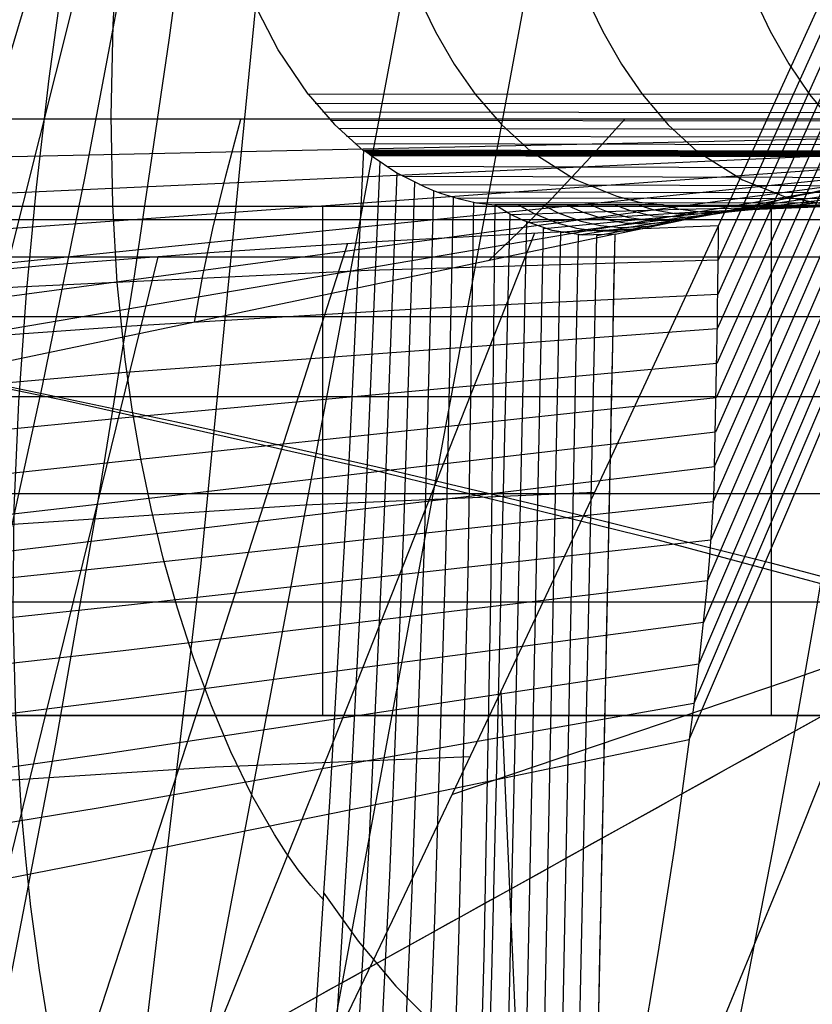
# Model space of a CAD drawing. Units: millimetres. Extents: x -3 to 341, y -56 to 72.
# Drawn here: x 325 to 326, y 46 to 48 of the extents above; entities that cross this region are included whole.
import ezdxf

# ---------------------------------------------------------------- set-up
doc = ezdxf.new("R2010")
doc.units = ezdxf.units.MM
doc.header["$MEASUREMENT"] = 0
doc.layers.add('GEB-ART-NR', color=7, linetype='Continuous', lineweight=0)

# ---------------------------------------------------------------- blocks, each defined once
blk = doc.blocks.new('Block_20')
at = {"layer": 'GEB-ART-NR', "color": 18, "lineweight": 25, "true_color": 0x000000}
blk.add_open_spline([(314.4732, 40.3285), (314.6817, 40.4444), (314.8899, 40.56), (315.0987, 40.676), (315.3076, 40.792), (315.5154, 40.9075), (315.7241, 41.0234), (316.1427, 41.2559), (316.5565, 41.4857), (316.9749, 41.7181), (317.8086, 42.181), (318.6739, 42.6615), (319.4769, 43.1073), (320.472, 43.6599), (321.6265, 44.3009), (323.001, 45.0641), (323.5962, 45.3946), (324.1913, 45.725), (324.7634, 46.0427), (325.0638, 46.2095), (325.3642, 46.3762), (325.6444, 46.5319), (325.9335, 46.6924), (326.2258, 46.8547), (326.5251, 47.0209)], degree=3, knots=[0, 0, 0, 0, 1, 1, 1, 2, 2, 2, 3, 3, 3, 4, 4, 4, 5, 5, 5, 6, 6, 6, 7, 7, 7, 8, 8, 8, 8], dxfattribs=at)
blk = doc.blocks.new('Block_79')
at = {"layer": 'GEB-ART-NR', "color": 18, "lineweight": 25, "true_color": 0x000000}
blk.add_lwpolyline([(322.2507, 44.6474), (322.4958, 44.7835), (322.7459, 44.9224), (323.001, 45.0641), (323.8909, 45.5582), (324.3304, 45.8022), (324.7634, 46.0427), (325.2115, 46.2915), (325.4308, 46.4132), (325.6444, 46.5319), (326.0809, 46.7742), (326.5251, 47.0209)], dxfattribs=at)
blk = doc.blocks.new('Block_101')
at = {"layer": 'GEB-ART-NR', "color": 18, "lineweight": 25, "true_color": 0x000000}
for p, q in [((321.5705, 47.9306), (328.0157, 47.9306)), ((328.0022, 47.9025), (321.5784, 47.9025)), ((327.9629, 47.8258), (321.6017, 47.8258)), ((327.8992, 47.7036), (321.6393, 47.7036)), ((327.8147, 47.5394), (321.689, 47.5394)), ((327.7135, 47.3404), (321.7483, 47.3404)), ((327.6008, 47.1181), (321.8142, 47.1181)), ((327.4825, 46.8848), (321.8787, 46.8861))]:
    blk.add_line(p, q, dxfattribs=at)
for points in [[(325.2535, 47.9306), (325.2535, 47.9245), (325.2535, 47.9087), (325.2535, 47.8836), (325.2535, 47.8494), (325.2535, 47.8063), (325.2535, 47.7546), (325.2535, 47.6947), (325.2535, 47.6266), (325.2535, 47.5509), (325.2535, 47.4684), (325.2535, 47.38), (325.2535, 47.2867), (325.2535, 47.1896), (325.2535, 47.0895), (325.2535, 46.9875), (325.2535, 46.8846)], [(326.1742, 47.9306), (326.1742, 47.9245), (326.1742, 47.9087), (326.1742, 47.8836), (326.1742, 47.8494), (326.1742, 47.8063), (326.1742, 47.7546), (326.1742, 47.6947), (326.1742, 47.6266), (326.1742, 47.5509), (326.1742, 47.4684), (326.1742, 47.38), (326.1742, 47.2867), (326.1742, 47.1896), (326.1742, 47.0896), (326.1742, 46.9876), (326.1742, 46.8847)]]:
    blk.add_lwpolyline(points, dxfattribs=at)
blk = doc.blocks.new('Block_132')
at = {"layer": 'GEB-ART-NR', "color": 18, "lineweight": 25, "true_color": 0x000000}
blk.add_line((326.0664, 47.8898), (326.0664, 47.8898), dxfattribs=at)
for points in [[(326.0664, 47.8899), (325.7212, 47.8763), (325.3759, 47.858), (325.0308, 47.8353), (324.6863, 47.8087), (323.9965, 47.7452), (323.3075, 47.6704)], [(324.2848, 44.1996), (324.5069, 44.6415), (324.7291, 45.0889), (324.9515, 45.5419), (325.1741, 46.0004), (325.3969, 46.4645), (325.6199, 46.9341), (325.843, 47.4092), (326.0664, 47.8898)], [(325.6885, 47.8748), (325.3124, 46.9235), (324.9381, 45.9921), (324.566, 45.081), (324.1957, 44.1898)], [(325.3048, 47.8536), (325.0007, 46.908), (324.6996, 45.9804), (324.4016, 45.0713), (324.1066, 44.1802)], [(324.9158, 47.8268), (324.6851, 46.8878), (324.4585, 45.9653), (324.236, 45.0598), (324.0176, 44.1708)], [(325.8119, 47.3426), (325.2171, 47.3168), (324.6085, 47.2763), (323.9863, 47.2209), (323.3502, 47.1507)], [(325.5568, 46.8007), (325.0335, 46.7794), (324.4989, 46.7448), (323.9529, 46.6967), (323.3956, 46.6352)]]:
    blk.add_lwpolyline(points, dxfattribs=at)
blk = doc.blocks.new('Block_158')
at = {"layer": 'GEB-ART-NR', "color": 18, "lineweight": 25, "true_color": 0x000000}
blk.add_line((326.0664, 47.8898), (326.0664, 47.8898), dxfattribs=at)
for points in [[(326.0663, 47.8899), (326.4168, 48.6581), (326.7592, 49.4247), (327.0948, 50.1927), (327.4248, 50.9653), (327.7486, 51.7417), (328.0652, 52.5201), (328.375, 53.3021), (328.6782, 54.0892)], [(330.6346, 48.665), (330.1562, 48.4629), (329.6808, 48.2662), (329.2085, 48.075), (328.7394, 47.8891), (328.2734, 47.7084), (327.8106, 47.533), (327.3509, 47.3627), (326.8944, 47.1975), (326.2031, 46.9546), (325.5202, 46.7233)], [(324.2848, 44.1996), (324.5069, 44.6415), (324.7291, 45.0889), (324.9515, 45.5419), (325.1741, 46.0004), (325.3969, 46.4645), (325.6199, 46.9341), (325.843, 47.4092), (326.0664, 47.8898)], [(325.6199, 46.934), (325.6725, 45.7352), (325.7375, 44.5504), (325.8147, 43.3798), (325.9042, 42.2234)]]:
    blk.add_lwpolyline(points, dxfattribs=at)
blk = doc.blocks.new('Block_225')
at = {"layer": 'GEB-ART-NR', "color": 18, "lineweight": 25, "true_color": 0x000000}
for p, q in [((325.6073, 47.9334), (325.6073, 47.9334)), ((325.8542, 47.8731), (325.8542, 47.8731))]:
    blk.add_line(p, q, dxfattribs=at)
for points in [[(325.6073, 47.9334), (325.5994, 47.1619), (325.5844, 46.3907), (325.5625, 45.6201), (325.5335, 44.8501), (325.4974, 44.0795), (325.4542, 43.3096), (325.4042, 42.5431), (325.3471, 41.7773), (325.2829, 41.0109), (325.2117, 40.2454), (325.1335, 39.4806), (325.0482, 38.7167), (324.9728, 38.0892), (324.8926, 37.4623), (324.8074, 36.8341), (324.7173, 36.2064), (324.6364, 35.6695)], [(325.8542, 47.873), (325.7881, 47.871), (325.7249, 47.8804), (325.6651, 47.901), (325.6359, 47.9157), (325.6073, 47.9334)], [(325.6384, 47.9143), (325.6005, 46.3538), (325.5521, 44.7956), (325.4861, 43.232), (325.4444, 42.4512), (325.3957, 41.671), (325.3392, 40.8915), (325.2746, 40.1127), (325.2015, 39.3348), (325.1195, 38.5577), (325.0282, 37.7808), (324.9274, 37.0049), (324.8167, 36.2302), (324.6957, 35.4567)], [(325.672, 47.898), (325.6366, 46.3129), (325.5919, 44.7299), (325.53, 43.1345), (325.4903, 42.3377), (325.4436, 41.5415), (325.389, 40.746), (325.326, 39.9513), (325.2543, 39.1573), (325.1735, 38.3643), (325.0831, 37.5716), (324.9829, 36.78), (324.8723, 35.9895), (324.7512, 35.2004)], [(325.7065, 47.8855), (325.6727, 46.2696), (325.6307, 44.6557), (325.5718, 43.0233), (325.5337, 42.208), (325.4885, 41.3932), (325.4353, 40.5792), (325.3735, 39.7658), (325.3027, 38.9533), (325.2226, 38.1418), (325.1326, 37.3314), (325.0325, 36.5223), (324.9218, 35.7144), (324.8, 34.9078)], [(325.742, 47.8767), (325.7087, 46.2238), (325.6684, 44.573), (325.6116, 42.8984), (325.5746, 42.062), (325.5304, 41.2261), (325.478, 40.3909), (325.4169, 39.5564), (325.3466, 38.7227), (325.2666, 37.89), (325.1768, 37.0602), (325.0764, 36.2315), (324.965, 35.4041), (324.8422, 34.5781)], [(325.7785, 47.8717), (325.7447, 46.1758), (325.705, 44.4817), (325.6494, 42.7598), (325.613, 41.8997), (325.5694, 41.0401), (325.5174, 40.1812), (325.4564, 39.3229), (325.3861, 38.4656), (325.3058, 37.6092), (325.2154, 36.7575), (325.1143, 35.9071), (325.0018, 35.0581), (324.8775, 34.2106)], [(325.8159, 47.8705), (325.7406, 44.3819), (325.6852, 42.6075), (325.6489, 41.7211), (325.6053, 40.8353), (325.5532, 39.9501), (325.492, 39.0655), (325.4211, 38.1818), (325.3399, 37.2991), (325.2487, 36.4234), (325.1463, 35.5489), (325.0321, 34.6758), (324.9058, 33.8044)], [(324.9266, 33.3709), (325.0562, 34.2711), (325.173, 35.1729), (325.2775, 36.0762), (325.3705, 36.9807), (325.4524, 37.8862), (325.5239, 38.7924), (325.5855, 39.6991), (325.6379, 40.6062), (325.6817, 41.5131), (325.7181, 42.4199), (325.7485, 43.3268), (325.7741, 44.2341), (325.816, 46.0511), (325.8542, 47.873)]]:
    blk.add_lwpolyline(points, dxfattribs=at)
blk = doc.blocks.new('Block_354')
at = {"layer": 'GEB-ART-NR', "color": 18, "lineweight": 25, "true_color": 0x000000}
blk.add_line((327.4825, 46.8847), (321.8793, 46.8844), dxfattribs=at)
blk = doc.blocks.new('Block_359')
at = {"layer": 'GEB-ART-NR', "color": 18, "lineweight": 25, "true_color": 0x000000}
blk.add_line((325.8542, 47.8731), (321.9733, 47.0596), dxfattribs=at)
blk.add_open_spline([(324.9266, 33.3709), (325.2898, 35.7689), (325.51, 38.1872), (325.6379, 40.6062), (325.7657, 43.0252), (325.8011, 45.4394), (325.8542, 47.873)], degree=3, knots=[0, 0, 0, 0, 1, 1, 1, 2, 2, 2, 2], dxfattribs=at)
blk = doc.blocks.new('Block_368')
at = {"layer": 'GEB-ART-NR', "color": 18, "lineweight": 25, "true_color": 0x000000}
for p, q in [((326.6628, 48.1088), (321.1433, 48.1088)), ((325.8542, 47.8731), (326.197, 47.9449)), ((326.197, 47.9449), (326.197, 47.9449)), ((325.8542, 47.8731), (321.9733, 47.0596)), ((325.8542, 47.8731), (325.8542, 47.8731))]:
    blk.add_line(p, q, dxfattribs=at)
for points in [[(324.9906, 47.692), (325.0073, 47.7846), (325.0287, 47.8849), (325.0549, 47.993), (325.0858, 48.1088)], [(325.594, 47.8185), (325.6556, 47.8771), (325.7228, 47.945), (325.7957, 48.0222), (325.8743, 48.1088)], [(326.1975, 47.945), (326.3038, 47.9696), (326.4168, 48.0052), (326.5365, 48.0515), (326.6628, 48.1088)], [(326.5898, 48.0747), (323.9271, 48.0169), (321.2619, 47.9589)], [(326.519, 48.0442), (323.9509, 47.9267), (321.3804, 47.809)], [(326.4503, 48.0173), (323.9758, 47.8383), (321.499, 47.6591)], [(326.3839, 47.9939), (324.0018, 47.7517), (321.6176, 47.5092)], [(326.3196, 47.9741), (324.0289, 47.6669), (321.7362, 47.3594)], [(326.2574, 47.9578), (324.0571, 47.5838), (321.8548, 47.2095)]]:
    blk.add_lwpolyline(points, dxfattribs=at)
blk = doc.blocks.new('Block_369')
at = {"layer": 'GEB-ART-NR', "color": 18, "lineweight": 25, "true_color": 0x000000}
for p, q in [((326.6628, 48.1088), (321.1433, 48.1088)), ((321.5706, 47.9306), (328.0157, 47.9306))]:
    blk.add_line(p, q, dxfattribs=at)
for points, knots in [([(328.7292, 48.1088), (328.5576, 43.8556), (328.5507, 39.5966), (328.4594, 35.3383), (328.3681, 31.0807), (328.1926, 26.8243), (327.9228, 22.5743), (327.3827, 14.0668), (326.466, 5.5979), (324.8691, -2.775)], [0, 0, 0, 0, 1, 1, 1, 2, 2, 2, 3, 3, 3, 3]), ([(328.53, 47.39), (328.446, 45.0662), (328.4063, 42.7373), (328.3703, 40.4038), (328.3331, 37.9935), (328.2999, 35.5782), (328.2348, 33.1628), (328.1667, 30.6387), (328.0638, 28.1144), (327.9285, 25.592), (327.7776, 22.7794), (327.5864, 19.969), (327.3494, 17.1624), (327.0836, 14.0151), (326.76, 10.8725), (326.3652, 7.7354), (325.9239, 4.23), (325.3936, 0.7314), (324.701, -2.7401)], [0, 0, 0, 0, 1, 1, 1, 2, 2, 2, 3, 3, 3, 4, 4, 4, 5, 5, 5, 6, 6, 6, 6])]:
    blk.add_open_spline(points, degree=3, knots=knots, dxfattribs=at)
blk = doc.blocks.new('Block_370')
at = {"layer": 'GEB-ART-NR', "color": 18, "lineweight": 25, "true_color": 0x000000}
blk.add_line((326.197, 47.9449), (326.197, 47.9449), dxfattribs=at)
for points in [[(326.1975, 47.945), (326.3038, 47.9696), (326.4168, 48.0052), (326.5365, 48.0515), (326.6628, 48.1088)], [(328.2747, 47.9473), (328.2182, 47.9475), (328.1534, 47.9485), (328.0777, 47.9505), (327.9888, 47.9538), (327.7016, 47.9697), (327.1269, 48.0033), (326.8927, 48.0082), (326.6584, 48.0025), (326.5718, 47.997), (326.4935, 47.9901), (326.4234, 47.9824), (326.3616, 47.9741), (326.3081, 47.9659), (326.2628, 47.9579), (326.2258, 47.9508), (326.197, 47.9449)], [(326.2574, 47.9578), (326.5132, 47.991), (326.771, 48.0067), (327.0303, 48.009), (327.2906, 48.002), (327.8126, 47.9757), (328.0734, 47.9646), (328.3335, 47.9603)]]:
    blk.add_lwpolyline(points, dxfattribs=at)
blk = doc.blocks.new('Block_400')
at = {"layer": 'GEB-ART-NR', "color": 18, "lineweight": 25, "true_color": 0x000000}
for p, q in [((327.735, 48.0404), (325.3381, 48.0453)), ((325.3381, 48.0453), (325.3381, 48.0453)), ((325.3531, 48.0347), (327.7508, 48.0283)), ((325.3531, 48.0347), (325.3531, 48.0347)), ((325.6805, 48.0458), (325.6956, 48.0338)), ((326.0229, 48.0449), (326.0381, 48.0329)), ((326.3653, 48.044), (326.3807, 48.032)), ((326.7078, 48.0431), (326.7232, 48.0311)), ((327.0502, 48.0422), (327.0657, 48.0301)), ((327.3926, 48.0413), (327.4082, 48.0292)), ((327.735, 48.0404), (327.735, 48.0404)), ((327.7508, 48.0283), (327.7508, 48.0283))]:
    blk.add_line(p, q, dxfattribs=at)
for points in [[(325.3402, 48.045), (326.1392, 48.0429), (326.9382, 48.0407), (327.7372, 48.0386)], [(325.3423, 48.0433), (326.1413, 48.0411), (326.9404, 48.039), (327.7395, 48.0368)], [(325.3444, 48.0415), (326.1435, 48.0394), (326.9426, 48.0373), (327.7417, 48.0351)], [(325.3466, 48.0398), (326.1457, 48.0377), (326.9448, 48.0355), (327.7439, 48.0334)], [(325.3487, 48.0381), (326.1479, 48.036), (326.9471, 48.0338), (327.7462, 48.0317)], [(325.3509, 48.0364), (326.1501, 48.0343), (326.9493, 48.0321), (327.7485, 48.03)]]:
    blk.add_lwpolyline(points, dxfattribs=at)
for points in [[(325.3381, 48.0453), (325.343, 48.0427), (325.348, 48.0391), (325.3531, 48.0347)], [(327.7508, 48.0283), (327.7454, 48.0322), (327.7402, 48.0362), (327.735, 48.0404)]]:
    blk.add_open_spline(points, degree=3, dxfattribs=at)
blk = doc.blocks.new('Block_401')
at = {"layer": 'GEB-ART-NR', "color": 18, "lineweight": 25, "true_color": 0x000000}
for p, q in [((325.3381, 48.0453), (325.3381, 48.0453)), ((325.3531, 48.0347), (325.3531, 48.0347)), ((325.6073, 47.9334), (325.6073, 47.9334))]:
    blk.add_line(p, q, dxfattribs=at)
for points in [[(325.338, 48.0453), (325.3062, 47.3764), (325.2681, 46.7083), (325.224, 46.0408), (325.1736, 45.374), (325.1171, 44.7079), (325.0544, 44.0425), (324.9855, 43.3777), (324.9105, 42.7136), (324.8292, 42.0498), (324.7418, 41.3866), (324.6482, 40.7241), (324.5484, 40.0623), (324.4424, 39.4012), (324.3302, 38.7407), (324.2119, 38.0809), (324.0874, 37.4218)], [(325.3531, 48.0347), (325.4064, 47.9988), (325.4639, 47.9698), (325.4716, 47.9666), (325.4795, 47.9634), (325.496, 47.9572), (325.5135, 47.9514), (325.5317, 47.946), (325.5693, 47.9376), (325.5883, 47.9349), (325.6073, 47.9334)], [(325.3712, 48.0214), (325.3422, 47.3384), (325.307, 46.6561), (325.2654, 45.9744), (325.2176, 45.2934), (325.1635, 44.6131), (325.1031, 43.9335), (325.0364, 43.2546), (324.9634, 42.5764), (324.8842, 41.8993), (324.7988, 41.223), (324.707, 40.5473), (324.609, 39.8723), (324.5046, 39.198), (324.394, 38.5244), (324.2772, 37.8515), (324.154, 37.1792)], [(325.4061, 47.999), (325.3802, 47.3016), (325.3479, 46.605), (325.3092, 45.909), (325.2641, 45.2137), (325.2125, 44.5191), (325.1546, 43.8252), (325.0903, 43.132), (325.0195, 42.4395), (324.9425, 41.7488), (324.8591, 41.0588), (324.7693, 40.3695), (324.6731, 39.6809), (324.5705, 38.9929), (324.4616, 38.3057), (324.3462, 37.6191), (324.2245, 36.9333)], [(325.4427, 47.9794), (325.4201, 47.2674), (325.3909, 46.5561), (325.3552, 45.8455), (325.313, 45.1356), (325.2642, 44.4264), (325.2089, 43.7179), (325.147, 43.0101), (325.0787, 42.303), (325.0039, 41.5983), (324.9227, 40.8942), (324.835, 40.1908), (324.7408, 39.4882), (324.64, 38.7862), (324.5328, 38.085), (324.4191, 37.3844), (324.2988, 36.6845)], [(325.4812, 47.9628), (325.462, 47.2358), (325.4361, 46.5095), (325.4035, 45.784), (325.3643, 45.0592), (325.3185, 44.335), (325.2659, 43.6116), (325.2067, 42.889), (325.1409, 42.167), (325.0686, 41.4478), (324.9897, 40.7293), (324.9041, 40.0116), (324.812, 39.2945), (324.7132, 38.5782), (324.6078, 37.8625), (324.4958, 37.1476), (324.3772, 36.4334)], [(325.5215, 47.949), (325.5058, 47.2067), (325.4834, 46.4652), (325.4542, 45.7244), (325.4182, 44.9844), (325.3754, 44.245), (325.3258, 43.5064), (325.2694, 42.7685), (325.2062, 42.0314), (325.1365, 41.2975), (325.06, 40.5643), (324.9768, 39.8318), (324.8868, 39.1), (324.7901, 38.369), (324.6867, 37.6387), (324.5765, 36.9091), (324.4595, 36.1802)], [(325.5635, 47.9386), (325.5517, 47.1807), (325.5329, 46.4236), (325.5071, 45.6672), (325.4745, 44.9115), (325.4349, 44.1566), (325.3884, 43.4024), (325.3349, 42.6489), (325.2746, 41.8962), (325.2076, 41.1473), (325.1337, 40.3991), (325.0529, 39.6516), (324.9653, 38.9049), (324.8708, 38.1589), (324.7694, 37.4136), (324.6611, 36.6691), (324.546, 35.9253)], [(325.6073, 47.9334), (325.5994, 47.1619), (325.5844, 46.3907), (325.5625, 45.6201), (325.5335, 44.8501), (325.4974, 44.0795), (325.4542, 43.3096), (325.4042, 42.5431), (325.3471, 41.7773), (325.2829, 41.0109), (325.2117, 40.2454), (325.1335, 39.4806), (325.0482, 38.7167), (324.9728, 38.0892), (324.8926, 37.4623), (324.8074, 36.8341), (324.7173, 36.2064), (324.6364, 35.6695)], [(325.2564, 46.5207), (325.327, 46.4219), (325.4042, 46.3297), (325.4881, 46.2442), (325.5787, 46.1653)]]:
    blk.add_lwpolyline(points, dxfattribs=at)
blk.add_open_spline([(325.3381, 48.0453), (325.343, 48.0427), (325.348, 48.0391), (325.3531, 48.0347)], degree=3, dxfattribs=at)
blk = doc.blocks.new('Block_402')
at = {"layer": 'GEB-ART-NR', "color": 18, "lineweight": 25, "true_color": 0x000000}
for p, q in [((325.9526, 47.9329), (325.6073, 47.9334)), ((325.6073, 47.9334), (325.6073, 47.9334)), ((325.8164, 47.8705), (326.1592, 47.9329)), ((325.8542, 47.8731), (326.197, 47.9449)), ((325.9526, 47.9329), (325.9526, 47.9329)), ((326.197, 47.9449), (326.197, 47.9449)), ((325.6404, 47.9133), (325.9852, 47.9241)), ((325.6742, 47.8971), (326.0185, 47.9189)), ((325.7086, 47.8848), (326.0525, 47.9172)), ((325.7436, 47.8764), (326.0871, 47.9191)), ((325.7796, 47.8716), (326.1227, 47.9243)), ((325.8542, 47.8731), (325.8542, 47.8731))]:
    blk.add_line(p, q, dxfattribs=at)
for points in [[(325.8542, 47.873), (325.7881, 47.871), (325.7249, 47.8804), (325.6651, 47.901), (325.6359, 47.9157), (325.6073, 47.9334)], [(325.6566, 47.9333), (325.667, 47.927), (325.688, 47.9156), (325.7348, 47.8962), (325.7751, 47.8855), (325.8165, 47.8799), (325.8737, 47.88), (325.9032, 47.8833)], [(325.706, 47.9333), (325.7164, 47.9275), (325.7373, 47.9171), (325.784, 47.8998), (325.8243, 47.8909), (325.8656, 47.8869), (325.9227, 47.8892), (325.9522, 47.8936)], [(325.7555, 47.9332), (325.7658, 47.9279), (325.7866, 47.9186), (325.8332, 47.9035), (325.8735, 47.8963), (325.9147, 47.894), (325.9718, 47.8984), (326.0011, 47.9038)], [(325.8049, 47.9331), (325.8151, 47.9284), (325.836, 47.9201), (325.8825, 47.9071), (325.9226, 47.9017), (325.9638, 47.9011), (326.0208, 47.9076), (326.0501, 47.9141)], [(325.8543, 47.9331), (325.8645, 47.9289), (325.8853, 47.9215), (325.9317, 47.9107), (326.0129, 47.9081), (326.0698, 47.9169), (326.0991, 47.9244)], [(325.9037, 47.933), (325.9139, 47.9293), (325.9346, 47.923), (325.981, 47.9144), (326.062, 47.9152), (326.1188, 47.9261), (326.1481, 47.9346)], [(326.1966, 47.9448), (326.1674, 47.9352), (326.1107, 47.9222), (326.0697, 47.9177), (326.0297, 47.918), (325.9835, 47.9245), (325.9629, 47.9298), (325.9526, 47.9329)]]:
    blk.add_lwpolyline(points, dxfattribs=at)
blk = doc.blocks.new('Block_403')
at = {"layer": 'GEB-ART-NR', "color": 18, "lineweight": 25, "true_color": 0x000000}
for p, q in [((325.3531, 48.0347), (327.7508, 48.0283)), ((325.3531, 48.0347), (325.3531, 48.0347)), ((325.9526, 47.9329), (325.6073, 47.9334)), ((325.6073, 47.9334), (325.6073, 47.9334)), ((325.9526, 47.9329), (328.019, 47.9303)), ((325.9526, 47.9329), (325.9526, 47.9329))]:
    blk.add_line(p, q, dxfattribs=at)
for points in [[(325.3531, 48.0347), (325.4064, 47.9988), (325.4639, 47.9698), (325.4716, 47.9666), (325.4795, 47.9634), (325.496, 47.9572), (325.5135, 47.9514), (325.5317, 47.946), (325.5693, 47.9376), (325.5883, 47.9349), (325.6073, 47.9334)], [(325.6956, 48.0338), (325.7725, 47.9853), (325.8579, 47.9507), (325.9038, 47.939), (325.9518, 47.9329)], [(326.0381, 48.0329), (326.1155, 47.9845), (326.2016, 47.9502), (326.2964, 47.9325)], [(325.3848, 48.0122), (326.1845, 48.0101), (326.9842, 48.0081), (327.7838, 48.006)], [(325.4181, 47.9922), (326.2183, 47.9903), (327.0184, 47.9884), (327.8186, 47.9865)], [(325.4529, 47.9747), (326.2536, 47.973), (327.0544, 47.9713), (327.8552, 47.9697)], [(325.4892, 47.9598), (326.2906, 47.9584), (327.0921, 47.957), (327.8935, 47.9557)], [(325.527, 47.9473), (326.3292, 47.9464), (327.1314, 47.9454), (327.9336, 47.9444)], [(325.5664, 47.9381), (326.3694, 47.9374), (327.1724, 47.9367), (327.9754, 47.936)]]:
    blk.add_lwpolyline(points, dxfattribs=at)
blk = doc.blocks.new('Block_413')
at = {"layer": 'GEB-ART-NR', "color": 18, "lineweight": 25, "true_color": 0x000000}
for p, q in [((326.0664, 47.8898), (326.0664, 47.8898)), ((326.0583, 47.3962), (326.0583, 47.3962))]:
    blk.add_line(p, q, dxfattribs=at)
for points in [[(326.0664, 47.8899), (325.7212, 47.8763), (325.3759, 47.858), (325.0308, 47.8353), (324.6863, 47.8087), (323.9965, 47.7452), (323.3075, 47.6704)], [(326.0584, 47.3962), (326.0632, 47.6313), (326.0637, 47.6613), (326.0641, 47.6927), (326.0646, 47.725), (326.065, 47.7579), (326.0658, 47.8245), (326.0661, 47.8574), (326.0664, 47.8899)], [(326.0658, 47.8194), (325.347, 47.7986), (324.6282, 47.7639), (323.9094, 47.7162), (323.1903, 47.6567)], [(326.0649, 47.7489), (325.4574, 47.7199), (324.85, 47.6834), (324.2427, 47.6398), (323.6353, 47.5896), (323.0279, 47.5333), (322.4204, 47.4714), (321.2045, 47.3329), (319.987, 47.1781), (318.7674, 47.011), (317.5451, 46.8356), (316.3195, 46.6558), (315.0898, 46.4758), (313.8556, 46.2994), (312.6162, 46.1307), (311.3711, 45.9737), (310.1179, 45.8322), (309.4887, 45.7686), (308.8576, 45.7104), (308.2247, 45.6582), (307.5898, 45.6124), (306.9528, 45.5736), (306.3137, 45.5422)], [(326.0639, 47.6784), (324.8493, 47.5893), (323.6356, 47.4818), (322.422, 47.3586), (321.2077, 47.2225), (319.9921, 47.0764), (318.7744, 46.923), (316.3297, 46.6055), (315.1013, 46.447), (313.8679, 46.2924), (312.6287, 46.1445), (311.383, 46.006), (310.1287, 45.8797), (308.8664, 45.7686), (307.5954, 45.6753), (306.9564, 45.6362), (306.3149, 45.6027)], [(326.0628, 47.6079), (324.8485, 47.4964), (323.6355, 47.3757), (322.4231, 47.2475), (321.2103, 47.1135), (318.7803, 46.8344), (316.3388, 46.5519), (315.1116, 46.4136), (313.879, 46.2794), (312.64, 46.151), (311.3939, 46.0301), (310.1386, 45.9182), (308.8744, 45.8172), (307.6006, 45.7287), (306.3161, 45.6544)], [(326.0615, 47.5373), (324.8471, 47.4072), (323.6347, 47.2756), (322.4231, 47.1433), (321.2115, 47.011), (319.9988, 46.8795), (318.7842, 46.7495), (317.5667, 46.6217), (316.3453, 46.497), (315.1191, 46.376), (313.8872, 46.2595), (312.6485, 46.1483), (311.4022, 46.0431), (310.1462, 45.9446), (308.8808, 45.8536), (307.6047, 45.7709), (306.3172, 45.6972)], [(326.06, 47.4667), (324.8453, 47.3243), (323.6328, 47.1857), (322.4215, 47.0511), (321.2104, 46.9205), (319.9985, 46.7942), (318.7847, 46.6723), (317.5681, 46.555), (316.3476, 46.4424), (315.1222, 46.3347), (313.8908, 46.2321), (312.6525, 46.1347), (311.4063, 46.0426), (310.1503, 45.956), (308.8844, 45.8751), (307.6074, 45.8), (306.3183, 45.731)], [(315.4819, 46.3192), (316.4992, 46.4032), (316.7299, 46.4229), (317.6365, 46.5022), (318.0206, 46.5368), (318.8797, 46.6165), (319.3335, 46.6598), (320.1646, 46.7412), (320.6606, 46.7911), (321.484, 46.8762), (322.0135, 46.9323), (322.8516, 47.0234), (323.3241, 47.0759), (324.2063, 47.1762), (324.6132, 47.2235), (325.5885, 47.3392), (325.8685, 47.3731), (326.0583, 47.3962)]]:
    blk.add_lwpolyline(points, dxfattribs=at)
blk = doc.blocks.new('Block_422')
at = {"layer": 'GEB-ART-NR', "color": 18, "lineweight": 25, "true_color": 0x000000}
for p, q in [((328.2747, 47.9473), (328.2747, 47.9473)), ((325.9526, 47.9329), (328.019, 47.9303)), ((325.9526, 47.9329), (325.9526, 47.9329)), ((326.197, 47.9449), (326.197, 47.9449)), ((328.019, 47.9303), (328.019, 47.9303))]:
    blk.add_line(p, q, dxfattribs=at)
for points in [[(328.2747, 47.9473), (328.2182, 47.9475), (328.1534, 47.9485), (328.0777, 47.9505), (327.9888, 47.9538), (327.7016, 47.9697), (327.1269, 48.0033), (326.8927, 48.0082), (326.6584, 48.0025), (326.5718, 47.997), (326.4935, 47.9901), (326.4234, 47.9824), (326.3616, 47.9741), (326.3081, 47.9659), (326.2628, 47.9579), (326.2258, 47.9508), (326.197, 47.9449)], [(326.1593, 47.9329), (326.3715, 47.9639), (326.5855, 47.9816), (326.8008, 47.9886), (327.0172, 47.9872), (327.6268, 47.9598), (327.9317, 47.9456), (328.2354, 47.9401)], [(326.2478, 47.9326), (326.2578, 47.9317), (326.2781, 47.931), (326.3234, 47.9341), (326.4031, 47.9532), (326.459, 47.9755), (326.4879, 47.9895)], [(326.543, 47.9322), (326.553, 47.9325), (326.5731, 47.9339), (326.6183, 47.9412), (326.6978, 47.9663), (326.7536, 47.9917), (326.7826, 48.0071)], [(326.8382, 47.9318), (326.8483, 47.9323), (326.8685, 47.9341), (326.914, 47.9417), (326.9942, 47.9662), (327.0505, 47.9904), (327.0798, 48.005)], [(327.1334, 47.9314), (327.1436, 47.9316), (327.1641, 47.9326), (327.2103, 47.9381), (327.2917, 47.9579), (327.3489, 47.9782), (327.3785, 47.9906)], [(326.1228, 47.9243), (326.3355, 47.9506), (326.5496, 47.9658), (326.7648, 47.972), (326.981, 47.9713), (327.5894, 47.9497), (327.8936, 47.9385), (328.1969, 47.9346)], [(327.4286, 47.9311), (327.4389, 47.9307), (327.4598, 47.9305), (327.5067, 47.9329), (327.5896, 47.9463), (327.6478, 47.9616), (327.6779, 47.9712)], [(326.0525, 47.9172), (326.2661, 47.9335), (326.4805, 47.9431), (326.9113, 47.9474), (327.5174, 47.9359), (328.1229, 47.9282)], [(326.0872, 47.9191), (326.3003, 47.9404), (326.5146, 47.953), (326.9457, 47.9581), (327.5529, 47.9418), (328.1594, 47.9306)], [(327.7238, 47.9307), (327.7343, 47.9299), (327.7555, 47.9287), (327.8031, 47.9286), (327.8873, 47.9364), (327.9464, 47.9472), (327.977, 47.9544)], [(328.2747, 47.9473), (328.2439, 47.9415), (328.1842, 47.933), (328.1159, 47.9279), (328.0509, 47.9282), (328.0296, 47.9295), (328.019, 47.9303)], [(326.1966, 47.9448), (326.1674, 47.9352), (326.1107, 47.9222), (326.0697, 47.9177), (326.0297, 47.918), (325.9835, 47.9245), (325.9629, 47.9298), (325.9526, 47.9329)], [(325.9852, 47.9241), (326.4147, 47.9328), (326.845, 47.9343), (328.0527, 47.9281)], [(326.0185, 47.9189), (326.4472, 47.9364), (326.8778, 47.9395), (328.0873, 47.9274)]]:
    blk.add_lwpolyline(points, dxfattribs=at)
blk = doc.blocks.new('Block_424')
at = {"layer": 'GEB-ART-NR', "color": 18, "lineweight": 25, "true_color": 0x000000}
for p, q in [((327.6256, 48.1593), (325.224, 48.1603)), ((325.224, 48.1603), (325.224, 48.1603)), ((325.2388, 48.1419), (327.6396, 48.1396)), ((325.2541, 48.1241), (327.6542, 48.121)), ((325.2699, 48.1069), (327.6693, 48.1031)), ((325.2861, 48.0902), (327.6849, 48.0862)), ((325.3029, 48.0742), (327.7011, 48.07)), ((325.3202, 48.0588), (327.7178, 48.0548)), ((327.735, 48.0404), (325.3381, 48.0453)), ((325.3381, 48.0453), (325.3381, 48.0453))]:
    blk.add_line(p, q, dxfattribs=at)
for points in [[(325.224, 48.1603), (325.2783, 48.0982), (325.3379, 48.0439)], [(325.5671, 48.1601), (325.6207, 48.0979), (325.6804, 48.0434)], [(325.9102, 48.1599), (325.9634, 48.0974), (326.0228, 48.0429)], [(326.2533, 48.1598), (326.3061, 48.0968), (326.3653, 48.0424)]]:
    blk.add_lwpolyline(points, dxfattribs=at)
blk = doc.blocks.new('Block_425')
at = {"layer": 'GEB-ART-NR', "color": 18, "lineweight": 25, "true_color": 0x000000}
blk.add_line((326.0065, 46.8363), (326.0065, 46.8363), dxfattribs=at)
for points in [[(315.4657, 45.1934), (316.0874, 45.2581), (316.1709, 45.2671), (317.3719, 45.4046), (318.5721, 45.557), (319.2032, 45.6431), (319.8341, 45.7334), (320.4647, 45.8278), (321.0952, 45.9263), (321.7098, 46.0263), (322.3242, 46.1302), (322.9384, 46.2381), (323.5524, 46.3499), (324.1662, 46.4656), (324.7798, 46.5853), (325.3932, 46.7088), (326.0065, 46.8363)], [(326.0065, 46.8363), (325.9758, 46.6151), (325.942, 46.3967), (325.9055, 46.181), (325.8666, 45.9679), (325.8258, 45.7575), (325.7834, 45.5496), (325.7399, 45.3443), (325.6956, 45.1414), (325.6513, 44.9429), (325.6061, 44.7421)]]:
    blk.add_lwpolyline(points, dxfattribs=at)
blk = doc.blocks.new('Block_426')
at = {"layer": 'GEB-ART-NR', "color": 18, "lineweight": 25, "true_color": 0x000000}
for p, q in [((326.0583, 47.3962), (326.0583, 47.3962)), ((326.0065, 46.8363), (326.0065, 46.8363))]:
    blk.add_line(p, q, dxfattribs=at)
for points in [[(315.4819, 46.3192), (316.4992, 46.4032), (316.7299, 46.4229), (317.6365, 46.5022), (318.0206, 46.5368), (318.8797, 46.6165), (319.3335, 46.6598), (320.1646, 46.7412), (320.6606, 46.7911), (321.484, 46.8762), (322.0135, 46.9323), (322.8516, 47.0234), (323.3241, 47.0759), (324.2063, 47.1762), (324.6132, 47.2235), (325.5885, 47.3392), (325.8685, 47.3731), (326.0583, 47.3962)], [(326.0582, 47.3962), (326.056, 47.3357), (326.0523, 47.2708), (326.0472, 47.2029), (326.0411, 47.1334), (326.0254, 46.9883), (326.0162, 46.9128), (326.0064, 46.8363)], [(318.9966, 46.6265), (320.1514, 46.7297), (321.302, 46.8365), (323.6757, 47.0702), (324.8638, 47.1944), (326.0555, 47.3243)], [(306.3198, 45.7595), (307.645, 45.8155), (308.9519, 45.8769), (310.2417, 45.9436), (311.5158, 46.0154), (312.7728, 46.0918), (314.0166, 46.1728), (315.2485, 46.2582), (316.4699, 46.3479), (317.6819, 46.4417), (318.8864, 46.5399), (320.085, 46.6429), (321.2795, 46.7512), (322.4715, 46.8653), (323.6629, 46.9854), (324.8553, 47.1121), (326.0506, 47.2457)], [(306.3208, 45.7195), (307.6309, 45.7602), (308.9253, 45.8078), (310.2052, 45.8622), (311.4717, 45.9232), (312.7252, 45.9906), (313.9676, 46.0644), (315.1998, 46.1443), (316.423, 46.2303), (317.6383, 46.3223), (318.8472, 46.4206), (320.051, 46.5254), (321.2511, 46.6374), (322.4491, 46.7566), (323.6462, 46.8837), (324.844, 47.0188), (326.0438, 47.1625)], [(306.3214, 45.5977), (307.614, 45.6262), (308.8941, 45.6634), (310.1627, 45.709), (311.4205, 45.7632), (312.6701, 45.8258), (313.9107, 45.8967), (315.1432, 45.9758), (316.3686, 46.0631), (317.5876, 46.1585), (318.8014, 46.2622), (320.0111, 46.3746), (321.2177, 46.496), (322.4223, 46.6266), (323.6261, 46.7667), (324.8301, 46.9167), (326.0353, 47.0768)], [(306.3216, 45.3901), (307.5947, 45.41), (308.8589, 45.4406), (310.1148, 45.4817), (311.3631, 45.5334), (312.6083, 45.5959), (313.847, 45.6689), (315.0799, 45.7524), (316.3076, 45.8464), (317.5307, 45.9508), (318.75, 46.0659), (319.9661, 46.1918), (321.1799, 46.3288), (322.392, 46.4771), (323.6032, 46.6368), (324.8142, 46.8083), (326.0258, 46.9916)], [(306.3212, 45.0928), (307.5731, 45.1083), (308.8201, 45.1368), (310.0625, 45.1782), (311.3005, 45.2325), (312.5409, 45.3001), (313.7777, 45.3807), (315.0111, 45.4743), (316.2413, 45.5809), (317.4689, 45.7004), (318.694, 45.8331), (319.9172, 45.979), (321.1387, 46.1382), (322.359, 46.3108), (323.5783, 46.4969), (324.7972, 46.6967), (326.0159, 46.9103)], [(315.4657, 45.1934), (316.0874, 45.2581), (316.1709, 45.2671), (317.3719, 45.4046), (318.5721, 45.557), (319.2032, 45.6431), (319.8341, 45.7334), (320.4647, 45.8278), (321.0952, 45.9263), (321.7098, 46.0263), (322.3242, 46.1302), (322.9384, 46.2381), (323.5524, 46.3499), (324.1662, 46.4656), (324.7798, 46.5853), (325.3932, 46.7088), (326.0065, 46.8363)]]:
    blk.add_lwpolyline(points, dxfattribs=at)
blk = doc.blocks.new('Block_427')
at = {"layer": 'GEB-ART-NR', "color": 18, "lineweight": 25, "true_color": 0x000000}
blk.add_line((326.0065, 46.8363), (326.0065, 46.8363), dxfattribs=at)
for points in [[(326.0065, 46.8363), (326.211, 47.3123), (326.4132, 47.7925), (326.6131, 48.2776), (326.8107, 48.768), (327.1151, 49.5475), (327.3453, 50.1584), (327.5684, 50.7715), (327.7457, 51.2754), (327.9172, 51.7793), (328.0831, 52.2835), (328.2433, 52.7884)], [(327.8976, 51.6787), (327.7634, 51.1604), (327.6205, 50.643), (327.4689, 50.1265), (327.3088, 49.6105), (327.103, 48.9835), (326.8862, 48.3593), (326.5931, 47.5626), (326.3994, 47.0609), (326.201, 46.5642), (325.998, 46.072), (325.7906, 45.5838)], [(326.3517, 47.6453), (326.3118, 47.3776), (326.2691, 47.1158), (326.224, 46.8593), (326.1771, 46.6074), (326.1287, 46.3595), (326.0795, 46.1148), (325.9804, 45.6326), (325.829, 44.8729), (325.7606, 44.4911), (325.6996, 44.1043), (325.6482, 43.7099), (325.6083, 43.3052), (325.5933, 43.0981), (325.582, 42.8874), (325.5745, 42.6728), (325.5711, 42.4539), (325.5721, 42.2303), (325.5777, 42.0019), (325.5882, 41.7681), (325.6039, 41.5287), (325.6248, 41.2833), (325.6514, 41.0316), (325.6838, 40.7733)], [(326.0065, 46.8363), (325.9758, 46.6151), (325.942, 46.3967), (325.9055, 46.181), (325.8666, 45.9679), (325.8258, 45.7575), (325.7834, 45.5496), (325.7399, 45.3443), (325.6956, 45.1414), (325.6513, 44.9429), (325.6061, 44.7421)]]:
    blk.add_lwpolyline(points, dxfattribs=at)
blk = doc.blocks.new('Block_429')
at = {"layer": 'GEB-ART-NR', "color": 18, "lineweight": 25, "true_color": 0x000000}
for p, q in [((325.224, 48.1603), (325.224, 48.1603)), ((325.3381, 48.0453), (325.3381, 48.0453))]:
    blk.add_line(p, q, dxfattribs=at)
for points in [[(325.224, 48.1603), (325.1623, 48.2514), (325.11, 48.3542)], [(325.2555, 46.5068), (325.2294, 46.5363), (325.2039, 46.5686), (325.1791, 46.6035), (325.1549, 46.6409), (325.1087, 46.7221), (325.0655, 46.8107), (325.0254, 46.9051), (324.9887, 47.0039), (324.9557, 47.1054), (324.9266, 47.2082), (324.9016, 47.3103), (324.8804, 47.4122), (324.8627, 47.514), (324.8484, 47.6159), (324.8323, 47.7735), (324.8229, 47.9325), (324.8196, 48.1155), (324.8236, 48.303), (324.8345, 48.4964)], [(324.694, 46.2305), (324.6725, 46.3628), (324.6551, 46.4925), (324.6443, 46.591), (324.6355, 46.6883), (324.6237, 46.8802), (324.6183, 47.0955), (324.6207, 47.3107), (324.6301, 47.5285), (324.6461, 47.7516), (324.6666, 47.9688), (324.6926, 48.1927), (324.7197, 48.3916)], [(325.2253, 50.6845), (325.1478, 50.3124), (325.0644, 49.9415), (324.8811, 49.2026), (324.6785, 48.4667), (324.4597, 47.7327), (324.2269, 46.9963), (323.9841, 46.2596), (323.481, 44.7813)], [(325.0616, 49.9188), (324.9912, 49.5201), (324.9136, 49.123), (324.8293, 48.7271), (324.7386, 48.3324), (324.5399, 47.5457), (324.3211, 46.7616), (324.0856, 45.9792), (323.8367, 45.1966), (323.5778, 44.4125), (323.3121, 43.6256)], [(324.9879, 49.2891), (324.9213, 48.8551), (324.8472, 48.4226), (324.7659, 47.9916), (324.6779, 47.5618), (324.5835, 47.1331), (324.4831, 46.7053), (324.2662, 45.8516), (324.027, 44.9877), (323.7715, 44.1239), (323.5031, 43.2587), (323.2252, 42.3909)], [(325.0036, 48.7617), (324.9389, 48.276), (324.8674, 47.7917), (324.7895, 47.3087), (324.7053, 46.8268), (324.5196, 45.8658), (324.3128, 44.9077), (324.0829, 43.9329), (323.8364, 42.9589), (323.5757, 41.9844), (323.3037, 41.0083)], [(325.1158, 48.3413), (325.0029, 47.19), (324.8676, 46.0423), (324.7114, 44.8979), (324.5355, 43.7563), (324.3423, 42.6232), (324.1324, 41.4918), (323.9071, 40.3613), (323.6677, 39.2311)], [(325.224, 48.1603), (325.2783, 48.0982), (325.3379, 48.0439)], [(325.338, 48.0453), (325.3062, 47.3764), (325.2681, 46.7083), (325.224, 46.0408), (325.1736, 45.374), (325.1171, 44.7079), (325.0544, 44.0425), (324.9855, 43.3777), (324.9105, 42.7136), (324.8292, 42.0498), (324.7418, 41.3866), (324.6482, 40.7241), (324.5484, 40.0623), (324.4424, 39.4012), (324.3302, 38.7407), (324.2119, 38.0809), (324.0874, 37.4218)]]:
    blk.add_lwpolyline(points, dxfattribs=at)
blk = doc.blocks.new('Block_430')
at = {"layer": 'GEB-ART-NR', "color": 18, "lineweight": 25, "true_color": 0x000000}
for p in [(327.6256, 48.1593), (325.224, 48.1603)]:
    blk.add_line(p, (325.224, 48.1603), dxfattribs=at)
for points in [[(325.224, 48.1603), (325.1623, 48.2514), (325.11, 48.3542)], [(325.4512, 48.3595), (325.4853, 48.2881), (325.5238, 48.2217), (325.5668, 48.1602)], [(325.795, 48.36), (325.829, 48.2887), (325.8673, 48.2221), (325.9099, 48.16)], [(326.1387, 48.3606), (326.1726, 48.2893), (326.2107, 48.2224), (326.2531, 48.1599)]]:
    blk.add_lwpolyline(points, dxfattribs=at)
blk = doc.blocks.new('Block_432')
at = {"layer": 'GEB-ART-NR', "color": 18, "lineweight": 25, "true_color": 0x000000}
for p, q in [((326.0583, 47.3962), (326.0583, 47.3962)), ((326.0065, 46.8363), (326.0065, 46.8363))]:
    blk.add_line(p, q, dxfattribs=at)
for points in [[(326.0583, 47.3963), (326.2699, 47.8755), (326.4801, 48.3592), (326.6888, 48.8479), (326.8961, 49.3423), (327.2179, 50.1285), (327.4632, 50.7447), (327.703, 51.3631), (327.8951, 51.8712), (328.0824, 52.379), (328.2652, 52.887), (328.4435, 53.3957)], [(328.4135, 53.3059), (328.0583, 52.2922), (327.6841, 51.2792), (327.4473, 50.6627), (327.2047, 50.0483), (326.8862, 49.2644), (326.4739, 48.2843), (326.0555, 47.3242)], [(328.384, 53.2172), (328.0342, 52.2049), (327.6649, 51.1935), (327.4307, 50.578), (327.1906, 49.9646), (326.8749, 49.182), (326.4661, 48.2038), (326.0505, 47.2454)], [(328.355, 53.1294), (328.0102, 52.1178), (327.6454, 51.107), (327.4136, 50.492), (327.1758, 49.879), (326.8627, 49.097), (326.4568, 48.1196), (326.0437, 47.1621)], [(328.3264, 53.0427), (327.9865, 52.0312), (327.6258, 51.0207), (327.3963, 50.4058), (327.1605, 49.793), (326.8498, 49.0112), (326.4464, 48.034), (326.0353, 47.0764)], [(328.2982, 52.9569), (327.963, 51.9456), (327.6063, 50.9353), (327.379, 50.3206), (327.1452, 49.7081), (326.8366, 48.9265), (326.4353, 47.9492), (326.0258, 46.9914)], [(328.2705, 52.8722), (327.9399, 51.8615), (327.5872, 50.852), (327.3619, 50.2378), (327.13, 49.6258), (326.8235, 48.8448), (326.424, 47.8678), (326.0159, 46.9102)], [(326.0065, 46.8363), (326.211, 47.3123), (326.4132, 47.7925), (326.6131, 48.2776), (326.8107, 48.768), (327.1151, 49.5475), (327.3453, 50.1584), (327.5684, 50.7715), (327.7457, 51.2754), (327.9172, 51.7793), (328.0831, 52.2835), (328.2433, 52.7884)], [(326.0582, 47.3962), (326.056, 47.3357), (326.0523, 47.2708), (326.0472, 47.2029), (326.0411, 47.1334), (326.0254, 46.9883), (326.0162, 46.9128), (326.0064, 46.8363)]]:
    blk.add_lwpolyline(points, dxfattribs=at)
blk = doc.blocks.new('Block_433')
at = {"layer": 'GEB-ART-NR', "color": 18, "lineweight": 25, "true_color": 0x000000}
for p, q in [((326.0664, 47.8898), (326.0664, 47.8898)), ((326.0583, 47.3962), (326.0583, 47.3962))]:
    blk.add_line(p, q, dxfattribs=at)
for points in [[(326.0663, 47.8899), (326.4168, 48.6581), (326.7592, 49.4247), (327.0948, 50.1927), (327.4248, 50.9653), (327.7486, 51.7417), (328.0652, 52.5201), (328.375, 53.3021), (328.6782, 54.0892)], [(328.6432, 53.9865), (328.2432, 52.9413), (327.8277, 51.8968), (327.3025, 50.6271), (326.9569, 49.8187), (326.7353, 49.3106), (326.513, 48.8084), (326.0658, 47.8194)], [(328.6087, 53.8851), (328.2152, 52.8453), (327.806, 51.8061), (327.2878, 50.5429), (326.9464, 49.7386), (326.7274, 49.2329), (326.5075, 48.7332), (326.0649, 47.7489)], [(328.5746, 53.7849), (328.1877, 52.7501), (327.7846, 51.716), (327.2733, 50.459), (326.9361, 49.6587), (326.502, 48.6581), (326.0639, 47.6784)], [(328.5411, 53.6858), (328.1607, 52.656), (327.7637, 51.6267), (327.2591, 50.3757), (326.9258, 49.5791), (326.4965, 48.5831), (326.0628, 47.6079)], [(328.508, 53.588), (328.1342, 52.5627), (327.7431, 51.5381), (327.2451, 50.2928), (326.9158, 49.4998), (326.4911, 48.5083), (326.0615, 47.5374)], [(328.4755, 53.4913), (328.1081, 52.4704), (327.7229, 51.4502), (327.2314, 50.2104), (326.9059, 49.4209), (326.4856, 48.4337), (326.06, 47.4668)], [(326.0583, 47.3963), (326.2699, 47.8755), (326.4801, 48.3592), (326.6888, 48.8479), (326.8961, 49.3423), (327.2179, 50.1285), (327.4632, 50.7447), (327.703, 51.3631), (327.8951, 51.8712), (328.0824, 52.379), (328.2652, 52.887), (328.4435, 53.3957)], [(326.0584, 47.3962), (326.0632, 47.6313), (326.0637, 47.6613), (326.0641, 47.6927), (326.0646, 47.725), (326.065, 47.7579), (326.0658, 47.8245), (326.0661, 47.8574), (326.0663, 47.8899)]]:
    blk.add_lwpolyline(points, dxfattribs=at)
blk = doc.blocks.new('Block_496')
at = {"layer": 'GEB-ART-NR', "color": 18, "lineweight": 25, "true_color": 0x000000}
for points in [[(327.6666, 59.144), (327.3637, 57.5056), (327.0605, 55.8672), (326.7572, 54.2286), (326.4537, 52.5899), (326.15, 50.9513), (325.8462, 49.3126), (325.5422, 47.6739), (325.2381, 46.0354)], [(322.3782, 47.9583), (322.8199, 47.8891), (323.2567, 47.8163), (323.6885, 47.7399), (324.1153, 47.6597), (324.5371, 47.5757), (324.9539, 47.4876), (325.3656, 47.3955), (325.7722, 47.2991), (326.1737, 47.1984), (326.5701, 47.0932), (326.9612, 46.9835), (327.3472, 46.869), (327.728, 46.7498), (328.1035, 46.6256), (328.4737, 46.4963), (328.8387, 46.3619), (329.1983, 46.2222)]]:
    blk.add_lwpolyline(points, dxfattribs=at)
blk = doc.blocks.new('Block_556')
at = {"layer": 'GEB-ART-NR', "color": 18, "lineweight": 25, "true_color": 0x000000}
for points in [[(327.4301, 59.1526), (327.128, 57.52), (326.825, 55.8872), (326.5211, 54.2544), (326.2163, 52.6215), (325.9106, 50.9886), (325.6041, 49.3557), (325.2966, 47.7228), (324.9882, 46.09)], [(315.7305, 48.6306), (316.3388, 48.5909), (316.94, 48.5485), (317.5342, 48.5032), (318.1214, 48.4549), (318.7015, 48.4034), (319.2743, 48.3483), (319.84, 48.2896), (320.3985, 48.2269), (320.9496, 48.1602), (321.4934, 48.089), (322.0298, 48.0134), (322.5587, 47.9329), (323.0802, 47.8475), (323.5941, 47.7568), (324.1005, 47.6608), (324.7265, 47.532), (325.3405, 47.3938), (325.9422, 47.2458), (326.5316, 47.0877), (327.1087, 46.9189), (327.6734, 46.739), (328.2256, 46.5475), (328.7652, 46.3441)]]:
    blk.add_lwpolyline(points, dxfattribs=at)

msp = doc.modelspace()

# ---------------------------------------------------------------- block references
at = {"layer": 'GEB-ART-NR'}
for name in ['Block_496', 'Block_556', 'Block_20', 'Block_158', 'Block_433', 'Block_432', 'Block_429', 'Block_430', 'Block_427', 'Block_424', 'Block_369', 'Block_368', 'Block_370', 'Block_401', 'Block_400', 'Block_403', 'Block_422', 'Block_101', 'Block_225', 'Block_402', 'Block_413', 'Block_132', 'Block_359', 'Block_426', 'Block_79', 'Block_354', 'Block_425']:
    msp.add_blockref(name, (0, 0), dxfattribs=at)

doc.saveas('drawing.dxf')
